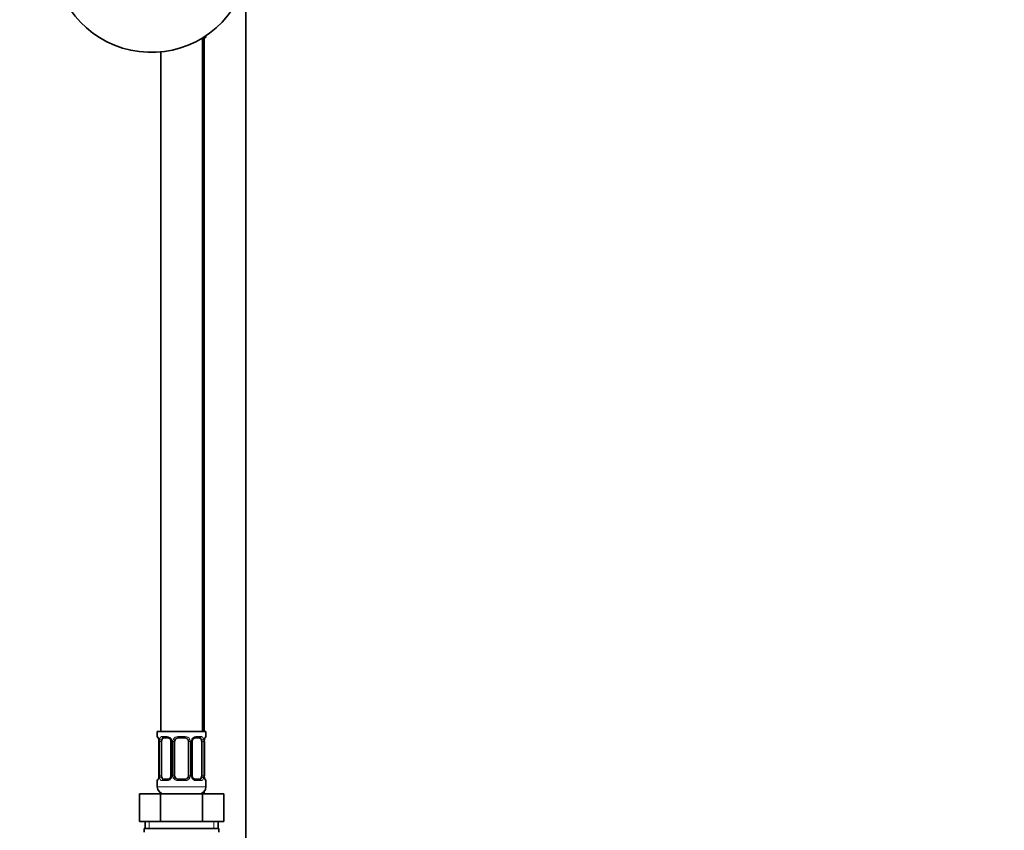
# Model space of a CAD drawing. Units: millimetres. Extents: x 0 to 2446, y 0 to 2754.
# Drawn here: x 1879 to 2162, y 1586 to 1820 of the extents above; entities that cross this region are included whole.
import ezdxf
from ezdxf import colors
from ezdxf.entities.mleader import LeaderData, LeaderLine
from ezdxf.math import Vec2, Vec3

# ---------------------------------------------------------------- set-up
doc = ezdxf.new("R2010")
doc.units = ezdxf.units.MM
doc.layers.add('DV4_Défaut', color=7, linetype='Continuous')
doc.layers.add('Défaut', color=7, linetype='Continuous')

# ---------------------------------------------------------------- blocks, each defined once
blk = doc.blocks.new('_DOT')
at = {"color": 0}
blk.add_line((0, 0), (-1, 0), dxfattribs=at)
at = {"color": 0, "const_width": 0.333}
blk.add_lwpolyline([(-0.1665, 0, 1), (0.1665, 0, 1)], format="xyb", close=True, dxfattribs=at)
blk = doc.blocks.new('SE3')
at = {"layer": 'DV4_Défaut', "color": 7, "linetype": 'Continuous', "lineweight": 35}
for p, q in [((1943.79, 1484.84), (1943.79, 1826.94)), ((1931.29, 1614.44), (1931.29, 1814.44)), ((1932.29, 1814.44), (1931.49, 1814.44)), ((1931.79, 1814.44), (1931.79, 1614.44)), ((1932.29, 1814.44), (1932.29, 1815.02)), ((1919.29, 1810.33), (1919.29, 1614.44)), ((1918.29, 1614.44), (1932.29, 1614.44)), ((1918.29, 1614.44), (1918.29, 1612.96)), ((1932.29, 1612.96), (1932.29, 1614.44)), ((1918.77, 1611.56), (1918.74, 1611.56)), ((1918.74, 1611.56), (1918.74, 1601.69)), ((1919.49, 1601.69), (1919.49, 1611.56)), ((1921.38, 1612.56), (1919.97, 1612.56)), ((1922.23, 1611.56), (1922.23, 1601.69)), ((1923.29, 1601.69), (1923.29, 1611.56)), ((1926.29, 1612.56), (1924.29, 1612.56)), ((1927.29, 1611.56), (1927.29, 1601.69)), ((1928.34, 1601.69), (1928.34, 1611.56)), ((1930.61, 1612.56), (1929.19, 1612.56)), ((1931.09, 1611.56), (1931.09, 1601.69)), ((1931.81, 1611.56), (1931.84, 1611.56)), ((1931.84, 1601.69), (1931.84, 1611.56)), ((1918.29, 1600.29), (1918.29, 1598.44)), ((1918.74, 1601.69), (1918.77, 1601.69)), ((1919.97, 1600.69), (1921.38, 1600.69)), ((1924.29, 1600.69), (1926.29, 1600.69)), ((1929.19, 1600.69), (1930.61, 1600.69)), ((1931.84, 1601.69), (1931.81, 1601.69)), ((1932.29, 1598.44), (1932.29, 1600.29)), ((1913.16, 1596.44), (1919.23, 1596.44)), ((1913.16, 1588.44), (1913.16, 1596.44)), ((1919.23, 1596.44), (1931.35, 1596.44)), ((1919.23, 1588.44), (1919.23, 1596.44)), ((1931.35, 1596.44), (1937.41, 1596.44)), ((1931.35, 1588.44), (1931.35, 1596.44)), ((1931.79, 1597.12), (1931.79, 1596.44)), ((1937.41, 1588.44), (1937.41, 1596.44)), ((1913.16, 1588.44), (1916.19, 1588.44)), ((1936.04, 1586.44), (1914.54, 1586.44)), ((1914.54, 1586.44), (1914.54, 1585.44)), ((1914.79, 1588.44), (1914.79, 1586.44)), ((1916.19, 1588.44), (1919.23, 1588.44)), ((1919.23, 1588.44), (1925.29, 1588.44)), ((1925.29, 1588.44), (1931.35, 1588.44)), ((1931.35, 1588.44), (1934.38, 1588.44)), ((1934.38, 1588.44), (1937.41, 1588.44)), ((1935.79, 1586.44), (1935.79, 1588.44)), ((1936.04, 1585.44), (1936.04, 1586.44))]:
    blk.add_line(p, q, dxfattribs=at)
at = {"layer": 'DV4_Défaut', "color": 7, "linetype": 'Continuous', "lineweight": 18}
for p, q in [((1918.37, 1612.96), (1918.29, 1612.96)), ((1918.77, 1611.56), (1918.77, 1601.69)), ((1918.88, 1601.69), (1918.88, 1611.56)), ((1919.49, 1611.56), (1918.88, 1611.56)), ((1919.65, 1612.96), (1921.14, 1612.96)), ((1922.23, 1611.56), (1922.47, 1611.56)), ((1922.47, 1611.56), (1922.47, 1601.69)), ((1922.75, 1601.69), (1922.75, 1611.56)), ((1923.29, 1611.56), (1922.75, 1611.56)), ((1924.23, 1612.96), (1926.35, 1612.96)), ((1927.29, 1611.56), (1927.83, 1611.56)), ((1927.83, 1611.56), (1927.83, 1601.69)), ((1928.1, 1601.69), (1928.1, 1611.56)), ((1928.34, 1611.56), (1928.1, 1611.56)), ((1929.43, 1612.96), (1930.93, 1612.96)), ((1931.09, 1611.56), (1931.7, 1611.56)), ((1931.7, 1611.56), (1931.7, 1601.69)), ((1931.81, 1601.69), (1931.81, 1611.56)), ((1932.21, 1612.96), (1932.29, 1612.96)), ((1918.37, 1600.29), (1918.29, 1600.29)), ((1918.88, 1601.69), (1919.49, 1601.69)), ((1921.14, 1600.29), (1919.65, 1600.29)), ((1922.47, 1601.69), (1922.23, 1601.69)), ((1922.75, 1601.69), (1923.29, 1601.69)), ((1926.35, 1600.29), (1924.23, 1600.29)), ((1927.83, 1601.69), (1927.29, 1601.69)), ((1928.1, 1601.69), (1928.34, 1601.69)), ((1930.93, 1600.29), (1929.43, 1600.29)), ((1931.7, 1601.69), (1931.09, 1601.69)), ((1932.29, 1600.29), (1932.21, 1600.29)), ((1918.29, 1598.44), (1932.29, 1598.44)), ((1915.97, 1586.44), (1915.97, 1588.44)), ((1934.6, 1586.44), (1934.6, 1588.44))]:
    blk.add_line(p, q, dxfattribs=at)
at = {"layer": 'DV4_Défaut', "color": 7, "linetype": 'Continuous', "lineweight": 35}
for centre, radius, start, end in [((1916.54, 1838.44), 28.25, 179.9989, 335.9609), ((1918.69, 1612.96), 0.4, 180, 238.374), ((1915.42, 1611.57), 3.35, 359.8705, 10.2708), ((1921.58, 1611.65), 0.651, 352.6759, 32.1537), ((1924.29, 1611.56), 1, 154.4167, 180), ((1924.29, 1611.56), 1, 90, 154.4167), ((1926.29, 1611.56), 1, 25.5833, 90), ((1926.29, 1611.56), 1, 0, 25.5833), ((1929.09, 1611.63), 0.737, 150.6221, 185.6009), ((1935.16, 1611.57), 3.35, 169.7304, 180.1284), ((1931.89, 1612.96), 0.4, 304.435, 0), ((1918.69, 1600.29), 0.4, 124.435, 180), ((1915.42, 1601.68), 3.35, 349.7304, 0.1284), ((1921.49, 1601.62), 0.736, 330.617, 5.597), ((1924.29, 1601.69), 1, 180, 205.5833), ((1924.29, 1601.69), 1, 205.5833, 270), ((1926.29, 1601.69), 1, 270, 334.4167), ((1926.29, 1601.69), 1, 334.4167, 0), ((1928.99, 1601.6), 0.652, 172.633, 212.183), ((1935.16, 1601.68), 3.35, 179.8705, 190.2708), ((1931.89, 1600.29), 0.4, 0, 58.374), ((1920.29, 1598.44), 2, 180, 270), ((1930.29, 1598.44), 2, 270, 0)]:
    blk.add_arc(centre, radius, start, end, dxfattribs=at)
at = {"layer": 'DV4_Défaut', "color": 7, "linetype": 'Continuous', "lineweight": 18}
for centre, radius, start, end in [((1921.66, 1611.58), 2.78, 167.8078, 180.3687), ((1921.08, 1611.58), 1.39, 25.1473, 87.3249), ((1921.1, 1611.57), 1.38, 359.8791, 25.9211), ((1924.08, 1611.57), 1.34, 153.3511, 180.1815), ((1924.21, 1611.47), 1.49, 89.2905, 152.1251), ((1926.37, 1611.47), 1.49, 27.8747, 90.7097), ((1926.49, 1611.57), 1.34, 359.817, 26.6505), ((1929.48, 1611.57), 1.38, 154.0799, 180.1199), ((1929.49, 1611.58), 1.39, 92.6748, 154.853), ((1928.92, 1611.58), 2.78, 359.628, 12.1955), ((1921.65, 1601.67), 2.78, 179.628, 192.1955), ((1921.08, 1601.67), 1.39, 272.6748, 334.853), ((1921.1, 1601.68), 1.38, 334.0799, 0.1199), ((1924.08, 1601.68), 1.34, 179.817, 206.6505), ((1924.21, 1601.78), 1.49, 207.8747, 270.7097), ((1926.37, 1601.78), 1.49, 269.2905, 332.1251), ((1926.49, 1601.68), 1.34, 333.3511, 0.1815), ((1929.48, 1601.68), 1.38, 179.8791, 205.9211), ((1929.49, 1601.67), 1.39, 205.1473, 267.3249), ((1928.92, 1601.67), 2.78, 347.8078, 0.3687)]:
    blk.add_arc(centre, radius, start, end, dxfattribs=at)
for centre, major_axis, ratio, start_param, end_param in [((1918.76, 1612.96), (0, -0.4), 0.988455, 4.712389, 5.616438), ((1919.3, 1612.17), (0.391, -0.084), 0.411702, 3.62283, 5.508006), ((1919.97, 1612.96), (0, -0.4), 0.806081, 4.712389, 6.283185), ((1921.38, 1612.96), (0, -0.4), 0.591806, 4.712389, 6.283185), ((1922.5, 1612.17), (0.363, 0.168), 0.191543, 1.963754, 3.154391), ((1923.02, 1612.17), (0.361, -0.173), 0.155676, 4.398009, 6.283185), ((1924.29, 1612.96), (0, -0.4), 0.151515, 4.712389, 6.283185), ((1926.29, 1612.96), (0, -0.4), 0.151515, 0, 1.570796), ((1927.55, 1612.17), (-0.361, -0.173), 0.155676, 0, 1.885177), ((1928.07, 1612.17), (-0.363, 0.168), 0.191543, 3.128158, 4.319431), ((1929.19, 1612.96), (0, -0.4), 0.591806, 0, 1.570796), ((1930.61, 1612.96), (0, -0.4), 0.806081, 0, 1.570796), ((1931.27, 1612.17), (-0.391, -0.084), 0.411702, 0.775179, 2.660356), ((1931.81, 1612.96), (0, -0.4), 0.988455, 0.66984, 1.570796), ((1918.76, 1600.29), (0, -0.4), 0.988455, 3.805844, 4.712389), ((1919.09, 1601.08), (0.394, -0.069), 0.426558, 2.807135, 3.530367), ((1919.3, 1601.08), (-0.391, -0.084), 0.411702, 3.916772, 5.801948), ((1919.97, 1600.29), (0, -0.4), 0.806081, 3.141593, 4.712389), ((1921.38, 1600.29), (0, -0.4), 0.591806, 3.141593, 4.712389), ((1922.5, 1601.08), (0.363, -0.168), 0.191543, 3.120666, 4.319431), ((1923.02, 1601.08), (-0.361, -0.173), 0.155676, 3.141593, 5.026769), ((1924.29, 1600.29), (0, -0.4), 0.151515, 3.141593, 4.712389), ((1926.29, 1600.29), (0, -0.4), 0.151515, 1.570796, 3.141593), ((1927.55, 1601.08), (0.361, -0.173), 0.155676, 1.256416, 3.141593), ((1928.07, 1601.08), (-0.363, -0.168), 0.191543, 1.963754, 3.161589), ((1929.19, 1600.29), (0, -0.4), 0.591806, 1.570796, 3.141593), ((1930.61, 1600.29), (0, -0.4), 0.806081, 1.570796, 3.141593), ((1931.27, 1601.08), (0.391, -0.084), 0.411702, 0.481237, 2.366414), ((1931.81, 1600.29), (0, -0.4), 0.988455, 1.570796, 2.479617)]:
    blk.add_ellipse(centre, major_axis=major_axis, ratio=ratio, start_param=start_param, end_param=end_param, dxfattribs=at)
at = {"layer": 'DV4_Défaut', "color": 7, "linetype": 'Continuous', "lineweight": 35}
for centre, major_axis, ratio, start_param, end_param in [((1920.2, 1611.56), (0, -1), 0.707107, 4.265876, 4.712389), ((1920.2, 1611.56), (0, -1), 0.707107, 3.141593, 4.265876), ((1930.38, 1611.56), (0, 1), 0.707107, 5.158902, 6.283185), ((1930.38, 1611.56), (0, 1), 0.707107, 4.712389, 5.158902), ((1931.49, 1612.17), (-0.394, 0.069), 0.426558, 2.795386, 3.530367), ((1931.49, 1612.17), (-0.394, 0.069), 0.426558, 3.130498, 3.530367), ((1919.09, 1601.08), (0.394, -0.069), 0.426558, 3.262997, 3.530367), ((1920.2, 1601.69), (0, -1), 0.707107, 4.712389, 5.158902), ((1920.2, 1601.69), (0, -1), 0.707107, 5.158902, 6.283185), ((1930.38, 1601.69), (0, 1), 0.707107, 3.141593, 4.265876), ((1930.38, 1601.69), (0, -1), 0.707107, 1.124283, 1.570796)]:
    blk.add_ellipse(centre, major_axis=major_axis, ratio=ratio, start_param=start_param, end_param=end_param, dxfattribs=at)
at = {"layer": 'DV4_Défaut', "color": 7, "linetype": 'Continuous', "lineweight": 18}
for points, knots in [([(1918.37, 1612.96), (1918.39, 1612.96), (1918.41, 1612.94), (1918.47, 1612.87), (1918.5, 1612.82), (1918.57, 1612.68), (1918.6, 1612.6), (1918.66, 1612.4), (1918.69, 1612.29), (1918.71, 1612.17)], [0, 0, 0, 0, 0.25, 0.25, 0.5, 0.5, 0.75, 0.75, 1, 1, 1, 1]), ([(1918.94, 1612.17), (1918.97, 1612.29), (1919.01, 1612.4), (1919.1, 1612.6), (1919.15, 1612.68), (1919.27, 1612.82), (1919.34, 1612.87), (1919.48, 1612.94), (1919.56, 1612.96), (1919.65, 1612.96)], [0, 0, 0, 0, 0.25, 0.25, 0.5, 0.5, 0.75, 0.75, 1, 1, 1, 1]), ([(1919.97, 1612.56), (1919.91, 1612.56), (1919.87, 1612.55), (1919.78, 1612.5), (1919.74, 1612.46), (1919.63, 1612.31), (1919.59, 1612.17), (1919.56, 1611.99)], [0, 0, 0, 0, 0.25, 0.25, 0.5, 0.5, 1, 1, 1, 1]), ([(1931.02, 1611.99), (1931, 1612.08), (1930.98, 1612.16), (1930.94, 1612.3), (1930.91, 1612.36), (1930.8, 1612.51), (1930.71, 1612.56), (1930.61, 1612.56)], [0, 0, 0, 0, 0.25, 0.25, 0.5, 0.5, 1, 1, 1, 1]), ([(1930.93, 1612.96), (1931.01, 1612.96), (1931.09, 1612.94), (1931.24, 1612.87), (1931.31, 1612.82), (1931.43, 1612.68), (1931.48, 1612.6), (1931.57, 1612.4), (1931.61, 1612.29), (1931.63, 1612.17)], [0, 0, 0, 0, 0.25, 0.25, 0.5, 0.5, 0.75, 0.75, 1, 1, 1, 1]), ([(1931.86, 1612.17), (1931.89, 1612.29), (1931.91, 1612.4), (1931.98, 1612.6), (1932.01, 1612.68), (1932.07, 1612.82), (1932.1, 1612.87), (1932.16, 1612.94), (1932.19, 1612.96), (1932.21, 1612.96)], [0, 0, 0, 0, 0.25, 0.25, 0.5, 0.5, 0.75, 0.75, 1, 1, 1, 1]), ([(1918.71, 1601.08), (1918.69, 1600.96), (1918.66, 1600.85), (1918.6, 1600.65), (1918.57, 1600.57), (1918.5, 1600.43), (1918.47, 1600.38), (1918.42, 1600.31), (1918.39, 1600.29), (1918.37, 1600.29)], [0, 0, 0, 0, 0.25, 0.25, 0.5, 0.5, 0.75, 0.75, 1, 1, 1, 1]), ([(1919.65, 1600.29), (1919.56, 1600.29), (1919.48, 1600.3), (1919.34, 1600.38), (1919.27, 1600.43), (1919.15, 1600.57), (1919.1, 1600.65), (1919.01, 1600.85), (1918.97, 1600.96), (1918.94, 1601.08)], [0, 0, 0, 0, 0.25, 0.25, 0.5, 0.5, 0.75, 0.75, 1, 1, 1, 1]), ([(1919.56, 1601.25), (1919.57, 1601.17), (1919.59, 1601.09), (1919.64, 1600.95), (1919.67, 1600.89), (1919.77, 1600.74), (1919.86, 1600.69), (1919.97, 1600.69)], [0, 0, 0, 0, 0.25, 0.25, 0.5, 0.5, 1, 1, 1, 1]), ([(1930.61, 1600.69), (1930.66, 1600.69), (1930.71, 1600.7), (1930.8, 1600.75), (1930.84, 1600.79), (1930.94, 1600.94), (1930.99, 1601.08), (1931.02, 1601.25)], [0, 0, 0, 0, 0.25, 0.25, 0.5, 0.5, 1, 1, 1, 1]), ([(1931.63, 1601.08), (1931.61, 1600.96), (1931.57, 1600.85), (1931.48, 1600.65), (1931.43, 1600.57), (1931.31, 1600.43), (1931.24, 1600.38), (1931.09, 1600.31), (1931.01, 1600.29), (1930.93, 1600.29)], [0, 0, 0, 0, 0.25, 0.25, 0.5, 0.5, 0.75, 0.75, 1, 1, 1, 1]), ([(1932.21, 1600.29), (1932.19, 1600.29), (1932.16, 1600.3), (1932.1, 1600.38), (1932.07, 1600.43), (1932.01, 1600.57), (1931.98, 1600.65), (1931.91, 1600.85), (1931.89, 1600.96), (1931.86, 1601.08)], [0, 0, 0, 0, 0.25, 0.25, 0.5, 0.5, 0.75, 0.75, 1, 1, 1, 1])]:
    blk.add_open_spline(points, degree=3, knots=knots, dxfattribs=at)
at = {"layer": 'DV4_Défaut', "color": 7, "linetype": 'Continuous', "lineweight": 35}
for points, knots in [([(1918.51, 1612.67), (1918.51, 1612.67), (1918.52, 1612.66), (1918.56, 1612.58), (1918.63, 1612.4), (1918.69, 1612.17), (1918.7, 1612.02), (1918.71, 1611.99)], [0, 0, 0, 0, 0.113061, 0.297502, 0.571983, 0.917283, 1, 1, 1, 1]), ([(1921.37, 1612.56), (1921.39, 1612.56), (1921.48, 1612.57), (1921.69, 1612.5), (1921.97, 1612.3), (1922.08, 1612.1), (1922.13, 1611.99)], [0, 0, 0, 0, 0.062113, 0.385764, 0.728, 1, 1, 1, 1]), ([(1928.44, 1612), (1928.44, 1612.01), (1928.49, 1612.13), (1928.66, 1612.34), (1928.93, 1612.52), (1929.13, 1612.58), (1929.2, 1612.56), (1929.2, 1612.56)], [0, 0, 0, 0, 0.042149, 0.341308, 0.665182, 0.996797, 1, 1, 1, 1]), ([(1931.88, 1612.1), (1931.89, 1612.12), (1931.91, 1612.26), (1931.97, 1612.47), (1932.03, 1612.63), (1932.06, 1612.67), (1932.06, 1612.67), (1932.06, 1612.67)], [0, 0, 0, 0, 0.058048, 0.453469, 0.786633, 0.973352, 1, 1, 1, 1]), ([(1918.69, 1601.16), (1918.69, 1601.14), (1918.67, 1601), (1918.61, 1600.78), (1918.54, 1600.62), (1918.52, 1600.58), (1918.51, 1600.58), (1918.51, 1600.58)], [0, 0, 0, 0, 0.068565, 0.459571, 0.789015, 0.973649, 1, 1, 1, 1]), ([(1922.14, 1601.25), (1922.13, 1601.23), (1922.08, 1601.12), (1921.91, 1600.91), (1921.65, 1600.73), (1921.45, 1600.67), (1921.37, 1600.69), (1921.37, 1600.69)], [0, 0, 0, 0, 0.042237, 0.34138, 0.665236, 0.996833, 1, 1, 1, 1]), ([(1929.2, 1600.69), (1929.19, 1600.69), (1929.1, 1600.68), (1928.88, 1600.75), (1928.6, 1600.95), (1928.5, 1601.15), (1928.44, 1601.26)], [0, 0, 0, 0, 0.062161, 0.386121, 0.728684, 1, 1, 1, 1]), ([(1932.06, 1600.58), (1932.06, 1600.58), (1932.05, 1600.59), (1932.01, 1600.67), (1931.95, 1600.85), (1931.89, 1601.08), (1931.87, 1601.23), (1931.87, 1601.26)], [0, 0, 0, 0, 0.113061, 0.297502, 0.571983, 0.917283, 1, 1, 1, 1])]:
    blk.add_open_spline(points, degree=3, knots=knots, dxfattribs=at)

msp = doc.modelspace()

# ---------------------------------------------------------------- block references
at = {"layer": 'Défaut'}
msp.add_blockref('SE3', (0, 0), dxfattribs=at)

# ---------------------------------------------------------------- leaders
at = {"layer": 'Défaut', "color": 7, "linetype": 'Continuous', "lineweight": 18}
ml = msp.add_multileader_mtext('Standard', dxfattribs=at)
ml.set_content('{\\pxsm0.9;\\fSolid Edge ISO|b1||i0||c0|p34;\\W1.;18/08/2022\\P}', color=256)
ml.set_leader_properties()
ml.set_arrow_properties(name='DOT')
ml.build(insert=Vec2(0, 0))
ml.multileader.update_dxf_attribs({"leader_type": 0, "dogleg_length": 0, "arrow_head_size": 12})
ctx = ml.context
ctx.base_point, ctx.char_height, ctx.arrow_head_size, ctx.landing_gap_size = Vec3(2358.52, 2746.47), 12, 12, 4.2
notes = []
notes.append((ctx, [(0, (0, 0, 0), (0, 0), (1, 0), 1, [])]))
ctx.mtext.insert = Vec3(2360.52, 2752.59)
for ctx, leaders in notes:
    for number, flags, end, landing, length, lines in leaders:
        leader = LeaderData()
        leader.index, (leader.has_last_leader_line, leader.has_dogleg_vector, leader.attachment_direction) = number, flags
        leader.last_leader_point, leader.dogleg_vector, leader.dogleg_length = Vec3(end), Vec3(landing), length
        for number, points, colour, breaks in lines:
            line = LeaderLine()
            line.index, line.vertices, line.color, line.breaks = number, Vec3.list(points), colors.encode_raw_color(colour), breaks
            leader.lines.append(line)
        ctx.leaders.append(leader)

doc.saveas('drawing.dxf')
